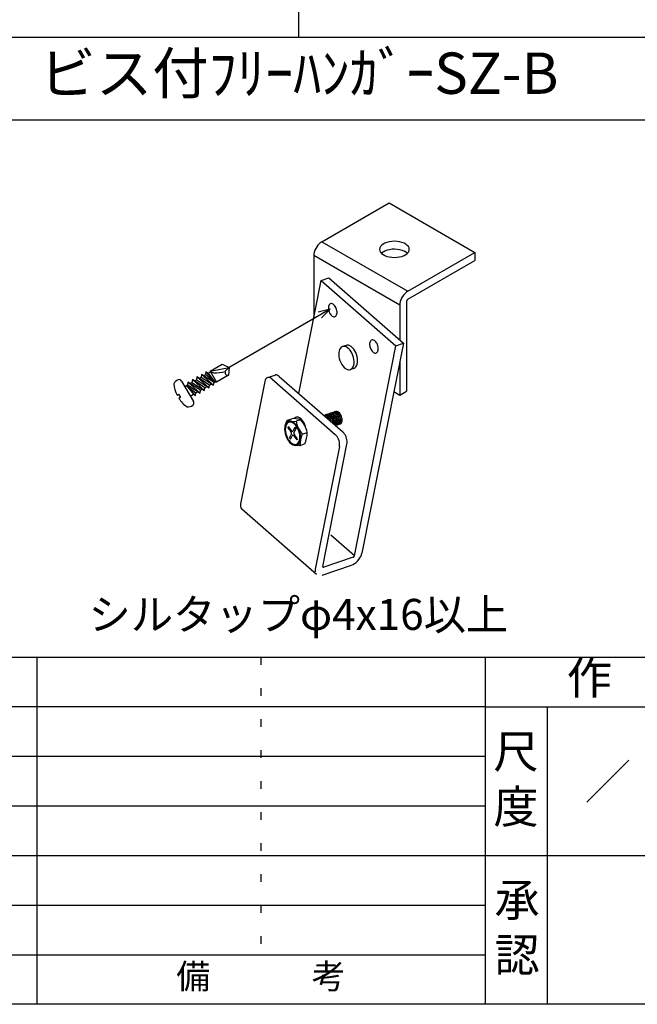
# Model space of a CAD drawing. Extents: x -289 to 11411, y 4462 to 12772.
# Drawn here: x 4885 to 6379, y 4462 to 6845 of the extents above; entities that cross this region are included whole.
import ezdxf

# ---------------------------------------------------------------- set-up
doc = ezdxf.new("R2010")
doc.units = 0
doc.header["$LTSCALE"] = 30
doc.header["$MEASUREMENT"] = 0
doc.linetypes.add('DASHED2', pattern=[5, 2.5, -2.5])
doc.linetypes.add('DOT', pattern=[2.5, 0.625, -1.875])
doc.layers.get('0').update_dxf_attribs({"linetype": 'CONTINUOUS'})
for name, color, linetype in [('_0-0_図面枠', 7, 'CONTINUOUS'), ('_0-1_文字', 7, 'CONTINUOUS'), ('_4-2_', 7, 'CONTINUOUS'), ('_4-5_', 7, 'CONTINUOUS'), ('ADD_LINE', 7, 'CONTINUOUS')]:
    doc.layers.add(name, color=color, linetype=linetype)
doc.styles.add('MtXpl__', font='MS PGothic.ttf')

msp = doc.modelspace()

# ---------------------------------------------------------------- linework, layer by layer
at = {"linetype": 'DASHED2', "transparency": 33554559}
msp.add_line((5560.7, 6802.3), (5560.7, 9511.5), dxfattribs=at)
at = {"layer": '_0-0_図面枠', "linetype": 'Continuous'}
for p, q in [((-289.3, 6802.3), (11410.7, 6802.3)), ((-289.3, 6602.3), (11410.7, 6602.3)), ((-289.3, 5302.3), (11410.7, 5302.3)), ((4926.5, 5302.3), (4926.5, 4462.3)), ((6010.7, 5302.3), (6010.7, 4462.3)), ((6010.7, 5182.3), (-289.3, 5182.3)), ((6010.7, 5182.3), (7810.7, 5182.3)), ((6160.7, 5182.3), (6160.7, 4462.3)), ((2560.7, 5062.3), (6010.7, 5062.3)), ((6358.6, 5053.2), (6256.7, 4951.3)), ((2560.7, 4942.3), (6010.7, 4942.3)), ((2560.7, 4822.3), (6010.7, 4822.3)), ((6010.7, 4822.3), (7810.7, 4822.3)), ((2560.7, 4702.3), (6010.7, 4702.3)), ((2560.7, 4582.3), (6010.7, 4582.3)), ((11410.7, 4462.3), (-289.3, 4462.3))]:
    msp.add_line(p, q, dxfattribs=at)
at = {"layer": '_4-2_', "linetype": 'Continuous'}
for p, q in [((5615.9, 6307.6), (5778.5, 6401.5)), ((5778.5, 6401.5), (5986.4, 6281.5)), ((5601.2, 6291.1), (5599.3, 6286.8)), ((5603.5, 6295.2), (5601.2, 6291.1)), ((5606.3, 6299), (5603.5, 6295.2)), ((5609.3, 6302.4), (5606.3, 6299)), ((5612.6, 6305.3), (5609.3, 6302.4)), ((5615.9, 6307.6), (5612.6, 6305.3)), ((5615.9, 6307.6), (5823.7, 6187.6)), ((5756.1, 6292.3), (5755.5, 6289)), ((5757.7, 6295.6), (5756.1, 6292.3)), ((5760.4, 6298.7), (5757.7, 6295.6)), ((5764, 6301.5), (5760.4, 6298.7)), ((5768.4, 6303.9), (5764, 6301.5)), ((5773.5, 6305.9), (5768.4, 6303.9)), ((5779.2, 6307.3), (5773.5, 6305.9)), ((5785.3, 6308.2), (5779.2, 6307.3)), ((5791.5, 6308.5), (5785.3, 6308.2)), ((5797.8, 6308.2), (5791.5, 6308.5)), ((5803.8, 6307.3), (5797.8, 6308.2)), ((5809.5, 6305.9), (5803.8, 6307.3)), ((5814.7, 6303.9), (5809.5, 6305.9)), ((5819.1, 6301.5), (5814.7, 6303.9)), ((5822.7, 6298.7), (5819.1, 6301.5)), ((5825.4, 6295.6), (5822.7, 6298.7)), ((5827, 6292.3), (5825.4, 6295.6)), ((5827.5, 6289), (5827, 6292.3)), ((5597, 6278.3), (5596.7, 6274.3)), ((5804.5, 6154.3), (5596.7, 6274.3)), ((5596.7, 6274.3), (5596.7, 6123.2)), ((5597.8, 6282.5), (5597, 6278.3)), ((5599.3, 6286.8), (5597.8, 6282.5)), ((5755.5, 6289), (5756.1, 6285.6)), ((5756.1, 6285.6), (5757.7, 6282.3)), ((5757.7, 6282.3), (5760.4, 6279.2)), ((5760.5, 6279.7), (5760.2, 6279.4)), ((5760.4, 6279.2), (5764, 6276.4)), ((5764.2, 6282.5), (5760.5, 6279.7)), ((5764, 6276.4), (5768.4, 6274)), ((5768.7, 6284.9), (5764.2, 6282.5)), ((5768.4, 6274), (5773.5, 6272)), ((5773.9, 6286.8), (5768.7, 6284.9)), ((5773.5, 6272), (5779.2, 6270.6)), ((5779.6, 6288.2), (5773.9, 6286.8)), ((5779.2, 6270.6), (5785.3, 6269.7)), ((5785.7, 6289.1), (5779.6, 6288.2)), ((5785.3, 6269.7), (5791.5, 6269.4)), ((5791.9, 6289.3), (5785.7, 6289.1)), ((5791.5, 6269.4), (5797.8, 6269.7)), ((5798.2, 6289), (5791.9, 6289.3)), ((5797.8, 6269.7), (5803.8, 6270.6)), ((5804.2, 6288.1), (5798.2, 6289)), ((5803.8, 6270.6), (5809.5, 6272)), ((5809.9, 6286.6), (5804.2, 6288.1)), ((5809.5, 6272), (5814.7, 6274)), ((5815, 6284.6), (5809.9, 6286.6)), ((5814.7, 6274), (5819.1, 6276.4)), ((5819.4, 6282.2), (5815, 6284.6)), ((5819.1, 6276.4), (5822.7, 6279.2)), ((5822.9, 6279.4), (5819.4, 6282.2)), ((5822.7, 6279.2), (5825.4, 6282.3)), ((5823.7, 6187.6), (5986.4, 6281.5)), ((5825.4, 6282.3), (5827, 6285.6)), ((5827, 6285.6), (5827.5, 6289)), ((5986.4, 6281.5), (5986.4, 6262.3)), ((5823.7, 6168.4), (5986.4, 6262.3)), ((5614.6, 6213.8), (5632.7, 6220)), ((5632.7, 6220), (5813.4, 6062)), ((5560.5, 5940.1), (5614.6, 6213.8)), ((5614.6, 6213.8), (5795.2, 6055.8)), ((5809, 6171.1), (5807.1, 6166.8)), ((5811.4, 6175.2), (5809, 6171.1)), ((5814.1, 6179), (5811.4, 6175.2)), ((5817.2, 6182.4), (5814.1, 6179)), ((5820.4, 6185.3), (5817.2, 6182.4)), ((5823.7, 6187.6), (5820.4, 6185.3)), ((5632.2, 6150.9), (5631.8, 6148.5)), ((5631.8, 6148.5), (5631.8, 6145.9)), ((5632.8, 6153), (5632.2, 6150.9)), ((5633.7, 6154.8), (5632.8, 6153)), ((5634.9, 6156.2), (5633.7, 6154.8)), ((5636.3, 6157.1), (5634.9, 6156.2)), ((5637.9, 6157.6), (5636.3, 6157.1)), ((5639.7, 6157.6), (5637.9, 6157.6)), ((5641.5, 6157.1), (5639.7, 6157.6)), ((5643.3, 6156.2), (5641.5, 6157.1)), ((5645.1, 6154.8), (5643.3, 6156.2)), ((5646.8, 6153), (5645.1, 6154.8)), ((5648.4, 6150.9), (5646.8, 6153)), ((5649.8, 6148.4), (5648.4, 6150.9)), ((5650.9, 6145.8), (5649.8, 6148.4)), ((5804.8, 6158.3), (5804.5, 6154.3)), ((5804.5, 6154.3), (5804.5, 6069.8)), ((5805.7, 6162.5), (5804.8, 6158.3)), ((5807.1, 6166.8), (5805.7, 6162.5)), ((5821.2, 6164.4), (5821.1, 6163.9)), ((5821.1, 6163.9), (5821.1, 5946.1)), ((5821.1, 6163.9), (5821.1, 6163.9)), ((5821.3, 6165), (5821.2, 6164.4)), ((5821.5, 6165.6), (5821.3, 6165)), ((5821.8, 6166.1), (5821.5, 6165.6)), ((5822.1, 6166.7), (5821.8, 6166.1)), ((5822.4, 6167.2), (5822.1, 6166.7)), ((5822.9, 6167.7), (5822.4, 6167.2)), ((5823.3, 6168), (5822.9, 6167.7)), ((5823.7, 6168.4), (5823.3, 6168)), ((5636.3, 6144.4), (5391.9, 6003.3)), ((5636.3, 6144.4), (5607.3, 6136.7)), ((5636.3, 6144.4), (5615.1, 6123.2)), ((5631.8, 6145.9), (5632.1, 6143.1)), ((5632.1, 6143.1), (5632.7, 6140.3)), ((5632.7, 6140.3), (5633.6, 6137.6)), ((5633.6, 6137.6), (5634.8, 6135)), ((5634.8, 6135), (5636.1, 6132.6)), ((5636.1, 6132.6), (5637.7, 6130.5)), ((5637.7, 6130.5), (5639.4, 6128.7)), ((5639.4, 6128.7), (5641.2, 6127.3)), ((5641.2, 6127.3), (5643.1, 6126.3)), ((5643.1, 6126.3), (5644.9, 6125.8)), ((5644.9, 6125.8), (5646.6, 6125.8)), ((5646.6, 6125.8), (5648.2, 6126.3)), ((5648.2, 6126.3), (5649.6, 6127.3)), ((5649.6, 6127.3), (5650.8, 6128.6)), ((5650.8, 6128.6), (5651.7, 6130.4)), ((5651.8, 6143.1), (5650.9, 6145.8)), ((5651.7, 6130.4), (5652.4, 6132.6)), ((5652.4, 6140.3), (5651.8, 6143.1)), ((5652.7, 6137.6), (5652.4, 6140.3)), ((5652.4, 6132.6), (5652.7, 6135)), ((5652.7, 6135), (5652.7, 6137.6)), ((5663, 6052.1), (5660.8, 6049.9)), ((5665.6, 6053.6), (5663, 6052.1)), ((5668.5, 6054.3), (5665.6, 6053.6)), ((5674.5, 6056.7), (5666, 6053.8)), ((5671.6, 6054.1), (5668.5, 6054.3)), ((5674.8, 6053), (5671.6, 6054.1)), ((5677.4, 6057.2), (5674.5, 6056.7)), ((5674.5, 6056.7), (5674.5, 6056.7)), ((5678.1, 6051.1), (5674.8, 6053)), ((5680.5, 6056.9), (5677.4, 6057.2)), ((5683.8, 6055.7), (5680.5, 6056.9)), ((5687, 6053.7), (5683.8, 6055.7)), ((5690.2, 6050.9), (5687, 6053.7)), ((5694.9, 5547.8), (5795.2, 6055.8)), ((5813.4, 6062), (5713.1, 5554)), ((5731.8, 6063.3), (5731.5, 6060.9)), ((5731.5, 6060.9), (5731.5, 6058.2)), ((5731.5, 6058.2), (5731.8, 6055.5)), ((5732.5, 6065.4), (5731.8, 6063.3)), ((5731.8, 6055.5), (5732.4, 6052.7)), ((5732.4, 6052.7), (5733.3, 6050)), ((5733.4, 6067.2), (5732.5, 6065.4)), ((5734.6, 6068.6), (5733.4, 6067.2)), ((5736, 6069.5), (5734.6, 6068.6)), ((5737.6, 6070), (5736, 6069.5)), ((5739.3, 6070), (5737.6, 6070)), ((5741.1, 6069.5), (5739.3, 6070)), ((5743, 6068.5), (5741.1, 6069.5)), ((5744.8, 6067.2), (5743, 6068.5)), ((5746.5, 6065.4), (5744.8, 6067.2)), ((5748, 6063.2), (5746.5, 6065.4)), ((5749.4, 6060.8), (5748, 6063.2)), ((5750.6, 6058.2), (5749.4, 6060.8)), ((5751.5, 6055.5), (5750.6, 6058.2)), ((5752.1, 6052.7), (5751.5, 6055.5)), ((5752.4, 6050), (5752.1, 6052.7)), ((5795.2, 6055.8), (5813.4, 6062)), ((5657, 6039), (5656.8, 6034.5)), ((5656.8, 6034.5), (5657.2, 6029.6)), ((5657.7, 6043.2), (5657, 6039)), ((5657.2, 6029.6), (5658.2, 6024.7)), ((5659, 6046.8), (5657.7, 6043.2)), ((5660.8, 6049.9), (5659, 6046.8)), ((5681.2, 6048.4), (5678.1, 6051.1)), ((5684.2, 6045.1), (5681.2, 6048.4)), ((5686.9, 6041.2), (5684.2, 6045.1)), ((5689.3, 6036.8), (5686.9, 6041.2)), ((5691.3, 6032.1), (5689.3, 6036.8)), ((5693.1, 6047.5), (5690.2, 6050.9)), ((5692.8, 6027.2), (5691.3, 6032.1)), ((5695.8, 6043.5), (5693.1, 6047.5)), ((5698.1, 6039.1), (5695.8, 6043.5)), ((5700, 6034.3), (5698.1, 6039.1)), ((5701.4, 6029.4), (5700, 6034.3)), ((5702.3, 6024.5), (5701.4, 6029.4)), ((5733.3, 6050), (5734.4, 6047.4)), ((5734.4, 6047.4), (5735.8, 6045)), ((5735.8, 6045), (5737.4, 6042.8)), ((5737.4, 6042.8), (5739.1, 6041)), ((5739.1, 6041), (5740.9, 6039.7)), ((5740.9, 6039.7), (5742.7, 6038.7)), ((5742.7, 6038.7), (5744.5, 6038.2)), ((5744.5, 6038.2), (5746.3, 6038.2)), ((5746.3, 6038.2), (5747.8, 6038.7)), ((5747.8, 6038.7), (5749.3, 6039.6)), ((5749.3, 6039.6), (5750.4, 6041)), ((5750.4, 6041), (5751.4, 6042.8)), ((5751.4, 6042.8), (5752, 6044.9)), ((5752, 6044.9), (5752.4, 6047.3)), ((5752.4, 6047.3), (5752.4, 6050)), ((5345.5, 5994.5), (5374.5, 6011.1)), ((5374.5, 6011.1), (5391.9, 6003.3)), ((5658.2, 6024.7), (5659.6, 6019.8)), ((5659.6, 6019.8), (5661.6, 6015.1)), ((5661.6, 6015.1), (5664, 6010.7)), ((5664, 6010.7), (5666.7, 6006.8)), ((5666.7, 6006.8), (5669.7, 6003.4)), ((5690.1, 6002), (5691.9, 6005)), ((5691.9, 6005), (5693.2, 6008.7)), ((5693.7, 6022.3), (5692.8, 6027.2)), ((5693.2, 6008.7), (5693.9, 6012.9)), ((5694.1, 6017.4), (5693.7, 6022.3)), ((5693.9, 6012.9), (5694.1, 6017.4)), ((5696.1, 6002.4), (5698.4, 6004.6)), ((5698.4, 6004.6), (5700.2, 6007.5)), ((5700.2, 6007.5), (5701.6, 6011.1)), ((5701.6, 6011.1), (5702.4, 6015.2)), ((5702.6, 6019.7), (5702.3, 6024.5)), ((5702.4, 6015.2), (5702.6, 6019.7)), ((5804.5, 6017.1), (5804.5, 5936.5)), ((5313.7, 5980.2), (5312.8, 5973.5)), ((5313.7, 5980.2), (5343.4, 5953.9)), ((5344.3, 5960.6), (5313.7, 5980.2)), ((5324.7, 5986.4), (5323.8, 5979.7)), ((5355.2, 5966.8), (5324.7, 5986.4)), ((5324.7, 5986.4), (5354.3, 5960.1)), ((5329.8, 5983.2), (5334.7, 5986)), ((5335.6, 5992.7), (5334.7, 5986)), ((5357.1, 5967.9), (5334.7, 5986)), ((5340.7, 5989.5), (5335.6, 5992.7)), ((5335.6, 5992.7), (5357.1, 5967.9)), ((5340.7, 5989.5), (5346.5, 5992.7)), ((5340.7, 5989.5), (5357.1, 5967.9)), ((5345.5, 5994.5), (5391.9, 6003.3)), ((5345.5, 5994.5), (5360.8, 5967.7)), ((5389.9, 5984.4), (5360.8, 5967.7)), ((5391.9, 6003.3), (5382.4, 5993.9)), ((5391.9, 6003.3), (5389.9, 5984.4)), ((5484.7, 5978.7), (5502.9, 5984.9)), ((5503.6, 5985.1), (5502.9, 5984.9)), ((5505.9, 5985.1), (5503.6, 5985.1)), ((5508.3, 5984.6), (5505.9, 5985.1)), ((5510.7, 5983.3), (5508.3, 5984.6)), ((5513.1, 5981.6), (5510.7, 5983.3)), ((5513.1, 5981.6), (5666.6, 5847.3)), ((5669.7, 6003.4), (5672.8, 6000.8)), ((5672.8, 6000.8), (5676.1, 5998.9)), ((5676.1, 5998.9), (5679.3, 5997.8)), ((5679.3, 5997.8), (5682.4, 5997.6)), ((5682.4, 5997.6), (5685.3, 5998.3)), ((5693.5, 6001), (5684.9, 5998.1)), ((5685.3, 5998.3), (5687.9, 5999.8)), ((5687.9, 5999.8), (5690.1, 6002)), ((5693.5, 6001), (5696.1, 6002.4)), ((5276.9, 5970.2), (5305.2, 5920.8)), ((5284.4, 5957.2), (5290.9, 5960.9)), ((5289, 5959.8), (5305.4, 5938.3)), ((5289, 5959.8), (5311.4, 5941.7)), ((5289, 5959.8), (5310.5, 5935)), ((5291.8, 5967.6), (5290.9, 5960.9)), ((5290.9, 5960.9), (5321.5, 5941.3)), ((5291.8, 5967.6), (5321.5, 5941.3)), ((5322.4, 5948), (5291.8, 5967.6)), ((5296.9, 5964.3), (5301.9, 5967.2)), ((5302.8, 5973.9), (5301.9, 5967.2)), ((5301.9, 5967.2), (5332.4, 5947.6)), ((5302.8, 5973.9), (5332.4, 5947.6)), ((5333.3, 5954.3), (5302.8, 5973.9)), ((5307.9, 5970.6), (5312.8, 5973.5)), ((5312.8, 5973.5), (5343.4, 5953.9)), ((5318.8, 5976.9), (5323.8, 5979.7)), ((5323.8, 5979.7), (5354.3, 5960.1)), ((5333.3, 5954.3), (5338.3, 5957.1)), ((5343.4, 5953.9), (5344.3, 5960.6)), ((5344.3, 5960.6), (5349.2, 5963.4)), ((5354.3, 5960.1), (5355.2, 5966.8)), ((5355.2, 5966.8), (5359.8, 5969.5)), ((5477.9, 5969.6), (5419.4, 5673.5)), ((5477.9, 5969.6), (5477.8, 5969.1)), ((5478.7, 5972.5), (5477.9, 5969.6)), ((5479.9, 5974.9), (5478.7, 5972.5)), ((5481.4, 5976.8), (5479.9, 5974.9)), ((5483.3, 5978.2), (5481.4, 5976.8)), ((5485.4, 5978.9), (5483.3, 5978.2)), ((5487.7, 5978.9), (5485.4, 5978.9)), ((5490.1, 5978.4), (5487.7, 5978.9)), ((5492.5, 5977.2), (5490.1, 5978.4)), ((5494.9, 5975.4), (5492.5, 5977.2)), ((5494.9, 5975.4), (5648.5, 5841.1)), ((5265.7, 5936.1), (5269.4, 5938.3)), ((5269.4, 5938.3), (5273.9, 5930.5)), ((5297.7, 5933.9), (5305.4, 5938.3)), ((5305.4, 5938.3), (5310.5, 5935)), ((5310.5, 5935), (5311.4, 5941.7)), ((5311.4, 5941.7), (5316.4, 5944.6)), ((5321.5, 5941.3), (5322.4, 5948)), ((5322.4, 5948), (5327.3, 5950.9)), ((5332.4, 5947.6), (5333.3, 5954.3)), ((5790.2, 5944.7), (5804.5, 5936.5)), ((5804.5, 5936.5), (5821.1, 5946.1)), ((5273.9, 5930.5), (5270.1, 5928.4)), ((5622.3, 5887.1), (5621.2, 5886.9)), ((5649.8, 5896.7), (5621.3, 5887)), ((5624, 5887), (5622.3, 5887.1)), ((5625.8, 5886.5), (5624, 5887)), ((5625.2, 5888.2), (5624.4, 5888)), ((5626.9, 5888.2), (5625.2, 5888.2)), ((5627.6, 5885.5), (5625.8, 5886.5)), ((5628.7, 5887.7), (5626.9, 5888.2)), ((5627.7, 5889.1), (5627.5, 5889.1)), ((5629.3, 5884), (5627.6, 5885.5)), ((5629.3, 5889.3), (5627.7, 5889.1)), ((5630.5, 5886.7), (5628.7, 5887.7)), ((5631.1, 5889), (5629.3, 5889.3)), ((5632.2, 5885.3), (5630.5, 5886.7)), ((5631.6, 5890.4), (5630.7, 5890.2)), ((5632.8, 5888.3), (5631.1, 5889)), ((5633.3, 5890.3), (5631.6, 5890.4)), ((5633.9, 5883.6), (5632.2, 5885.3)), ((5634.6, 5887.1), (5632.8, 5888.3)), ((5635.1, 5889.8), (5633.3, 5890.3)), ((5634, 5891.3), (5633.9, 5891.3)), ((5635.6, 5891.5), (5634, 5891.3)), ((5636.3, 5885.5), (5634.6, 5887.1)), ((5636.9, 5888.8), (5635.1, 5889.8)), ((5637.3, 5891.2), (5635.6, 5891.5)), ((5637.9, 5883.5), (5636.3, 5885.5)), ((5638.6, 5887.5), (5636.9, 5888.8)), ((5638.1, 5892.5), (5637.1, 5892.3)), ((5639.1, 5890.5), (5637.3, 5891.2)), ((5639.8, 5892.5), (5638.1, 5892.5)), ((5640.3, 5885.7), (5638.6, 5887.5)), ((5640.9, 5889.3), (5639.1, 5890.5)), ((5641.6, 5891.9), (5639.8, 5892.5)), ((5641.8, 5893.7), (5640.2, 5893.4)), ((5641.8, 5883.6), (5640.3, 5885.7)), ((5642.6, 5887.7), (5640.9, 5889.3)), ((5643.4, 5890.9), (5641.6, 5891.9)), ((5643.5, 5893.4), (5641.8, 5893.7)), ((5644.2, 5885.8), (5642.6, 5887.7)), ((5644.9, 5894.7), (5643.4, 5894.5)), ((5645.1, 5889.5), (5643.4, 5890.9)), ((5645.3, 5892.8), (5643.5, 5893.4)), ((5645.6, 5883.5), (5644.2, 5885.8)), ((5646.7, 5894.5), (5644.9, 5894.7)), ((5646.8, 5887.7), (5645.1, 5889.5)), ((5647, 5891.6), (5645.3, 5892.8)), ((5648.1, 5895.8), (5646.6, 5895.6)), ((5648.4, 5893.8), (5646.7, 5894.5)), ((5648.3, 5885.5), (5646.8, 5887.7)), ((5648.8, 5890.1), (5647, 5891.6)), ((5649.8, 5895.6), (5648.1, 5895.8)), ((5649.6, 5883.1), (5648.3, 5885.5)), ((5650.2, 5892.7), (5648.4, 5893.8)), ((5650.4, 5888.2), (5648.8, 5890.1)), ((5651.3, 5896.9), (5649.8, 5896.7)), ((5651.6, 5894.9), (5649.8, 5895.6)), ((5651.9, 5891.2), (5650.2, 5892.7)), ((5651.8, 5886), (5650.4, 5888.2)), ((5653, 5896.7), (5651.3, 5896.9)), ((5653.4, 5893.8), (5651.6, 5894.9)), ((5653.1, 5883.5), (5651.8, 5886)), ((5653.6, 5889.3), (5651.9, 5891.2)), ((5654.8, 5896), (5653, 5896.7)), ((5655.1, 5892.3), (5653.4, 5893.8)), ((5655, 5887.1), (5653.6, 5889.3)), ((5656.6, 5894.9), (5654.8, 5896)), ((5656.3, 5884.6), (5655, 5887.1)), ((5656.7, 5890.3), (5655.1, 5892.3)), ((5658.3, 5893.3), (5656.6, 5894.9)), ((5658.2, 5888.1), (5656.7, 5890.3)), ((5659.4, 5885.7), (5658.2, 5888.1)), ((5659.9, 5891.4), (5658.3, 5893.3)), ((5660.5, 5883.1), (5659.4, 5885.7)), ((5661.4, 5889.2), (5659.9, 5891.4)), ((5662.6, 5886.8), (5661.4, 5889.2)), ((5663.6, 5884.2), (5662.6, 5886.8)), ((5527.1, 5862.5), (5526.2, 5858.2)), ((5528.5, 5866.2), (5527.1, 5862.5)), ((5528.6, 5860.9), (5527.8, 5857)), ((5530.4, 5869.2), (5528.5, 5866.2)), ((5529.9, 5864.3), (5528.6, 5860.9)), ((5531.6, 5867.1), (5529.9, 5864.3)), ((5532.8, 5871.5), (5530.4, 5869.2)), ((5533.8, 5869.2), (5531.6, 5867.1)), ((5532.2, 5875.5), (5543, 5879.2)), ((5535.5, 5872.9), (5532.8, 5871.5)), ((5536.3, 5870.5), (5533.8, 5869.2)), ((5538.5, 5873.4), (5535.5, 5872.9)), ((5539.1, 5871), (5536.3, 5870.5)), ((5541.8, 5873.1), (5538.5, 5873.4)), ((5542.1, 5870.7), (5539.1, 5871)), ((5545.2, 5871.9), (5541.8, 5873.1)), ((5545.2, 5869.5), (5542.1, 5870.7)), ((5548.5, 5869.8), (5545.2, 5871.9)), ((5548.3, 5867.6), (5545.2, 5869.5)), ((5551.3, 5865), (5548.3, 5867.6)), ((5551.8, 5866.9), (5548.5, 5869.8)), ((5549.4, 5879.6), (5549.1, 5879.4)), ((5551.4, 5881.5), (5549.4, 5879.6)), ((5554.1, 5861.8), (5551.3, 5865)), ((5553.7, 5882.6), (5551.4, 5881.5)), ((5554.9, 5863.4), (5551.8, 5866.9)), ((5556.3, 5883), (5553.7, 5882.6)), ((5564.6, 5876.9), (5553.7, 5873.2)), ((5556.6, 5858), (5554.1, 5861.8)), ((5557.7, 5859.2), (5554.9, 5863.4)), ((5559.1, 5882.6), (5556.3, 5883)), ((5561.9, 5881.5), (5559.1, 5882.6)), ((5564.7, 5879.7), (5561.9, 5881.5)), ((5563.9, 5877.1), (5564.2, 5878.2)), ((5564.6, 5879.9), (5564.2, 5878.2)), ((5566, 5878.6), (5564.7, 5879.7)), ((5568.7, 5875.9), (5566, 5878.6)), ((5571.2, 5872.6), (5568.7, 5875.9)), ((5573.4, 5868.9), (5571.2, 5872.6)), ((5575.2, 5864.8), (5573.4, 5868.9)), ((5576.6, 5860.6), (5575.2, 5864.8)), ((5630.9, 5882.2), (5629.3, 5884)), ((5632.4, 5880.1), (5630.9, 5882.2)), ((5633.8, 5877.7), (5632.4, 5880.1)), ((5634.8, 5875.1), (5633.8, 5877.7)), ((5635.4, 5881.5), (5633.9, 5883.6)), ((5636.7, 5879.1), (5635.4, 5881.5)), ((5637.9, 5876.6), (5636.7, 5879.1)), ((5639.4, 5881.3), (5637.9, 5883.5)), ((5638.7, 5873.9), (5637.9, 5876.6)), ((5639.3, 5871.2), (5638.7, 5873.9)), ((5640.6, 5878.8), (5639.4, 5881.3)), ((5641.6, 5876.1), (5640.6, 5878.8)), ((5642.3, 5873.4), (5641.6, 5876.1)), ((5643.1, 5881.2), (5641.8, 5883.6)), ((5642.7, 5870.7), (5642.3, 5873.4)), ((5642.8, 5868.1), (5642.7, 5870.7)), ((5644.2, 5878.6), (5643.1, 5881.2)), ((5645.1, 5876), (5644.2, 5878.6)), ((5645.7, 5873.3), (5645.1, 5876)), ((5645.5, 5865.7), (5645.9, 5868)), ((5646.9, 5881.1), (5645.6, 5883.5)), ((5645.9, 5870.6), (5645.7, 5873.3)), ((5645.9, 5868), (5645.9, 5870.6)), ((5647.9, 5878.4), (5646.9, 5881.1)), ((5647.7, 5863.9), (5648.4, 5865.8)), ((5648.6, 5875.7), (5647.9, 5878.4)), ((5648.4, 5865.8), (5648.9, 5868)), ((5649, 5873), (5648.6, 5875.7)), ((5648.9, 5868), (5649.1, 5870.4)), ((5649.1, 5870.4), (5649, 5873)), ((5649, 5862.7), (5650.2, 5864)), ((5659.9, 5866), (5649.4, 5862.4)), ((5650.7, 5880.6), (5649.6, 5883.1)), ((5650.2, 5864), (5651.2, 5865.7)), ((5650.3, 5862.8), (5651.8, 5863.5)), ((5651.5, 5877.9), (5650.7, 5880.6)), ((5651.2, 5865.7), (5651.8, 5867.7)), ((5652.1, 5875.2), (5651.5, 5877.9)), ((5651.8, 5867.7), (5652.2, 5870)), ((5651.8, 5863.5), (5653.1, 5864.7)), ((5652.3, 5872.5), (5652.1, 5875.2)), ((5652.2, 5870), (5652.3, 5872.5)), ((5654.1, 5880.9), (5653.1, 5883.5)), ((5653.1, 5864.7), (5654.1, 5866.2)), ((5653.5, 5863.9), (5655, 5864.6)), ((5654.9, 5878.2), (5654.1, 5880.9)), ((5654.1, 5866.2), (5654.9, 5868.2)), ((5655.3, 5875.5), (5654.9, 5878.2)), ((5654.9, 5868.2), (5655.3, 5870.4)), ((5655, 5864.6), (5656.2, 5865.7)), ((5655.5, 5872.9), (5655.3, 5875.5)), ((5655.3, 5870.4), (5655.5, 5872.9)), ((5656.2, 5865.7), (5657.3, 5867.3)), ((5657.3, 5882), (5656.3, 5884.6)), ((5656.7, 5864.9), (5658.2, 5865.7)), ((5658, 5879.3), (5657.3, 5882)), ((5657.3, 5867.3), (5658, 5869.2)), ((5658.5, 5876.6), (5658, 5879.3)), ((5658, 5869.2), (5658.5, 5871.5)), ((5658.2, 5865.7), (5659.4, 5866.8)), ((5658.7, 5874), (5658.5, 5876.6)), ((5658.5, 5871.5), (5658.7, 5874)), ((5659.4, 5866.8), (5660.5, 5868.4)), ((5659.9, 5866), (5661.3, 5866.7)), ((5661.2, 5880.4), (5660.5, 5883.1)), ((5660.5, 5868.4), (5661.2, 5870.3)), ((5661.7, 5877.7), (5661.2, 5880.4)), ((5661.2, 5870.3), (5661.7, 5872.6)), ((5661.3, 5866.7), (5662.6, 5867.9)), ((5661.8, 5875), (5661.7, 5877.7)), ((5661.7, 5872.6), (5661.8, 5875)), ((5662.6, 5867.9), (5663.6, 5869.5)), ((5664.4, 5881.5), (5663.6, 5884.2)), ((5663.6, 5869.5), (5664.4, 5871.4)), ((5664.9, 5878.7), (5664.4, 5881.5)), ((5664.4, 5871.4), (5664.8, 5873.6)), ((5664.8, 5873.6), (5665, 5876.1)), ((5665, 5876.1), (5664.9, 5878.7)), ((5526.2, 5858.2), (5526, 5853.5)), ((5526, 5853.5), (5526.3, 5848.5)), ((5526.3, 5848.5), (5527.2, 5843.4)), ((5527.2, 5843.4), (5528.7, 5838.3)), ((5527.8, 5857), (5527.6, 5852.7)), ((5527.6, 5852.7), (5527.9, 5848.2)), ((5527.9, 5848.2), (5528.7, 5843.5)), ((5528.7, 5843.5), (5530.1, 5838.8)), ((5528.7, 5838.3), (5530.6, 5833.4)), ((5530.1, 5838.8), (5531.9, 5834.3)), ((5534.7, 5860.1), (5533.5, 5857.5)), ((5533.5, 5857.5), (5540.8, 5847.9)), ((5534.7, 5860.1), (5542.1, 5850.5)), ((5537.9, 5832.6), (5542, 5841)), ((5540.1, 5829.6), (5544.3, 5838)), ((5540.8, 5847.9), (5540.6, 5848.1)), ((5541.2, 5847.2), (5540.8, 5847.9)), ((5541.6, 5846.4), (5541.2, 5847.2)), ((5542, 5845.6), (5541.6, 5846.4)), ((5542.2, 5844.7), (5542, 5845.6)), ((5542, 5841), (5542.2, 5841.6)), ((5542.1, 5850.5), (5542.6, 5849.9)), ((5542.4, 5843.9), (5542.2, 5844.7)), ((5542.2, 5841.6), (5542.4, 5842.3)), ((5542.4, 5843.1), (5542.4, 5843.9)), ((5542.4, 5842.3), (5542.4, 5843.1)), ((5542.6, 5849.9), (5543.1, 5849.4)), ((5543.1, 5849.4), (5543.7, 5849)), ((5543.7, 5849), (5544.2, 5848.8)), ((5544.2, 5848.8), (5544.8, 5848.8)), ((5544.6, 5838.5), (5544.3, 5838)), ((5544.3, 5838), (5544.3, 5838)), ((5545, 5838.9), (5544.6, 5838.5)), ((5544.8, 5848.8), (5545.3, 5848.9)), ((5545.4, 5839.1), (5545, 5838.9)), ((5545.3, 5848.9), (5545.7, 5849.1)), ((5545.9, 5839.2), (5545.4, 5839.1)), ((5545.7, 5849.1), (5546.1, 5849.5)), ((5546.5, 5839.1), (5545.9, 5839.2)), ((5546.1, 5849.5), (5546.5, 5850)), ((5550.6, 5858.4), (5546.5, 5850)), ((5547, 5838.9), (5546.5, 5839.1)), ((5547.6, 5838.6), (5547, 5838.9)), ((5548.1, 5838.1), (5547.6, 5838.6)), ((5548.7, 5837.5), (5548.1, 5838.1)), ((5548.5, 5846.4), (5548.3, 5845.7)), ((5548.3, 5845.7), (5548.3, 5844.9)), ((5548.3, 5844.9), (5548.3, 5844.1)), ((5548.3, 5844.1), (5548.5, 5843.2)), ((5548.7, 5847), (5548.5, 5846.4)), ((5548.5, 5843.2), (5548.7, 5842.4)), ((5552.8, 5855.4), (5548.7, 5847)), ((5548.7, 5842.4), (5549.1, 5841.6)), ((5556, 5827.9), (5548.7, 5837.5)), ((5549.1, 5841.6), (5549.5, 5840.8)), ((5549.5, 5840.8), (5549.9, 5840.1)), ((5557.2, 5830.5), (5549.9, 5840.1)), ((5550.6, 5858.4), (5552.8, 5855.4)), ((5558.8, 5853.7), (5556.6, 5858)), ((5560.1, 5854.6), (5557.7, 5859.2)), ((5560.7, 5849.2), (5558.8, 5853.7)), ((5562, 5849.7), (5560.1, 5854.6)), ((5562, 5844.5), (5560.7, 5849.2)), ((5563.5, 5844.6), (5562, 5849.7)), ((5562.8, 5839.8), (5562, 5844.5)), ((5563.1, 5835.3), (5562.8, 5839.8)), ((5564.4, 5839.5), (5563.5, 5844.6)), ((5564.7, 5834.5), (5564.4, 5839.5)), ((5568.1, 5841.9), (5580.6, 5846.2)), ((5577.6, 5856.2), (5576.6, 5860.6)), ((5650.7, 5838.8), (5648.5, 5841.1)), ((5652.8, 5836), (5650.7, 5838.8)), ((5668.9, 5845), (5666.6, 5847.3)), ((5671, 5842.2), (5668.9, 5845)), ((5672.9, 5839.1), (5671, 5842.2)), ((5674.5, 5835.6), (5672.9, 5839.1)), ((5530.6, 5833.4), (5533, 5828.8)), ((5531.9, 5834.3), (5534.1, 5830)), ((5533, 5828.8), (5535.8, 5824.6)), ((5534.1, 5830), (5536.6, 5826.2)), ((5535.8, 5824.6), (5538.9, 5821.1)), ((5536.6, 5826.2), (5539.4, 5823)), ((5537.9, 5832.6), (5540.1, 5829.6)), ((5538.9, 5821.1), (5542.2, 5818.2)), ((5539.4, 5823), (5542.4, 5820.3)), ((5542.2, 5818.2), (5545.5, 5816.1)), ((5542.4, 5820.3), (5545.5, 5818.4)), ((5545.5, 5818.4), (5548.6, 5817.3)), ((5545.5, 5816.1), (5548.9, 5814.9)), ((5548.6, 5817.3), (5551.6, 5817)), ((5548.9, 5814.9), (5552.2, 5814.5)), ((5562.8, 5813.9), (5550.2, 5814.6)), ((5551.6, 5817), (5554.4, 5817.5)), ((5552.2, 5814.5), (5555.2, 5815.1)), ((5554.4, 5817.5), (5556.9, 5818.8)), ((5555.2, 5815.1), (5558, 5816.5)), ((5556, 5827.9), (5557.2, 5830.5)), ((5556.9, 5818.8), (5559.1, 5820.9)), ((5558, 5816.5), (5560.3, 5818.8)), ((5559.1, 5820.9), (5560.8, 5823.7)), ((5560.3, 5818.8), (5562.2, 5821.8)), ((5560.8, 5823.7), (5562.1, 5827)), ((5562.1, 5827), (5562.9, 5831)), ((5562.2, 5821.8), (5563.6, 5825.5)), ((5575, 5818.1), (5562.8, 5813.9)), ((5562.9, 5831), (5563.1, 5835.3)), ((5563.6, 5825.5), (5564.5, 5829.8)), ((5564.5, 5829.8), (5564.7, 5834.5)), ((5618.2, 5521.7), (5676.7, 5817.8)), ((5654.7, 5832.9), (5652.8, 5836)), ((5656.3, 5829.4), (5654.7, 5832.9)), ((5657.6, 5825.8), (5656.3, 5829.4)), ((5658.4, 5822.1), (5657.6, 5825.8)), ((5658.9, 5818.4), (5658.4, 5822.1)), ((5658.5, 5811.7), (5658.9, 5814.9)), ((5658.9, 5814.9), (5658.9, 5818.4)), ((5675.7, 5832), (5674.5, 5835.6)), ((5676.6, 5828.3), (5675.7, 5832)), ((5677.1, 5824.6), (5676.6, 5828.3)), ((5676.7, 5817.8), (5677.1, 5821.1)), ((5677.1, 5821.1), (5677.1, 5824.6)), ((5658.5, 5811.7), (5600, 5515.5)), ((5419.4, 5673.5), (5419, 5669.8)), ((5419, 5669.8), (5419.2, 5666.5)), ((5419.2, 5666.5), (5420.1, 5663.6)), ((5420.1, 5663.6), (5421.5, 5661.2)), ((5421.5, 5661.2), (5422.5, 5660.2)), ((5603.2, 5502.2), (5422.5, 5660.2)), ((5694.9, 5547.8), (5637.9, 5597.6)), ((5712, 5550.1), (5713.1, 5554)), ((5691.5, 5543.9), (5620.5, 5519.7)), ((5691.5, 5543.9), (5692, 5544.1)), ((5691.5, 5526.6), (5695.2, 5528.8)), ((5692, 5544.1), (5692.5, 5544.4)), ((5692.5, 5544.4), (5693, 5544.8)), ((5693, 5544.8), (5693.4, 5545.2)), ((5693.4, 5545.2), (5693.8, 5545.7)), ((5693.8, 5545.7), (5694.2, 5546.2)), ((5694.2, 5546.2), (5694.5, 5546.8)), ((5694.5, 5546.8), (5694.7, 5547.3)), ((5694.7, 5547.3), (5694.9, 5547.8)), ((5695.2, 5528.8), (5698.8, 5531.6)), ((5698.8, 5531.6), (5702.3, 5534.8)), ((5702.3, 5534.8), (5705.4, 5538.3)), ((5705.4, 5538.3), (5708.1, 5542.2)), ((5708.1, 5542.2), (5710.3, 5546.1)), ((5710.3, 5546.1), (5712, 5550.1)), ((5600, 5515.5), (5599.6, 5511.8)), ((5599.6, 5511.8), (5599.8, 5508.5)), ((5616.8, 5500.9), (5687.7, 5525.1)), ((5618.2, 5521.7), (5618.2, 5521.2)), ((5618.2, 5521.2), (5618.2, 5520.7)), ((5618.2, 5520.7), (5618.3, 5520.3)), ((5618.3, 5520.3), (5618.5, 5520)), ((5618.5, 5520), (5618.8, 5519.8)), ((5618.8, 5519.8), (5619.1, 5519.6)), ((5619.1, 5519.6), (5619.5, 5519.6)), ((5619.5, 5519.6), (5620, 5519.6)), ((5620, 5519.6), (5620.5, 5519.7)), ((5687.7, 5525.1), (5691.5, 5526.6))]:
    msp.add_line(p, q, dxfattribs=at)
for centre, radius, start, end in [((5354.8, 6003.5), 13, 223.9159, 268.0017), ((5357.6, 6082.4), 92, 268.0017, 285.671), ((5388.6, 5991), 6.79, 155.3362, 280.9557), ((5274.4, 5956.6), 17.9, 110.2271, 156.6911), ((5333.7, 5970), 76, 184.7636, 206.4489), ((5270.7, 5966.7), 7.15, 29.8212, 110.2272), ((5333.7, 5970), 76, 213.1935, 234.8788), ((5292.2, 5925.6), 17.9, 262.9513, 309.4153), ((5299, 5917.3), 7.15, 309.4153, 29.8212), ((5567.5, 5853.7), 41.5, 148.2616, 189.8145), ((5547.7, 5918.7), 45.9, 250.2714, 277.5887), ((5547.8, 5821.7), 57.7, 73.099, 94.7611), ((5620, 5885.1), 67.3, 190.2303, 219.8817), ((5517.6, 5832.9), 64.4, 11.9034, 43.1127), ((5644.2, 5812.4), 81.4, 158.7028, 178.9495), ((5497.9, 5847.9), 82.7, 338.8662, 358.7861)]:
    msp.add_arc(centre, radius, start, end, dxfattribs=at)
at = {"layer": 'ADD_LINE', "linetype": 'DOT'}
msp.add_line((5468.6, 5302.3), (5468.6, 4582.3), dxfattribs=at)

# ---------------------------------------------------------------- texts
at = {"layer": '_0-1_文字', "linetype": 'Continuous', "style": 'MtXpl__'}
for s, insert, char_height, width, attachment_point in [('ビス付ﾌﾘｰﾊﾝｶﾞｰSZ-B', (5560.7, 6702.3), 100, 2065.96, 5), ('作\u3000成\u3000日', (6481.3, 5242.3), 80, 569.424, 5), ('尺\\P度', (6085.5, 5113.9), 80, 353.749, 2), ('承\\P認', (6088.2, 4755.1), 80, 353.749, 2), ('備\u3000\u3000\u3000考', (5468.6, 4522.3), 60, 525.227, 5)]:
    msp.add_mtext(s, dxfattribs=dict(at, insert=insert, char_height=char_height, width=width, attachment_point=attachment_point))
at = {"layer": '_4-5_', "linetype": 'Continuous', "insert": (5051.6, 5443.2), "char_height": 75, "width": 1013.28, "attachment_point": 1, "style": 'MtXpl__'}
msp.add_mtext('シルタップφ4x16以上', dxfattribs=at)

doc.saveas('drawing.dxf')
